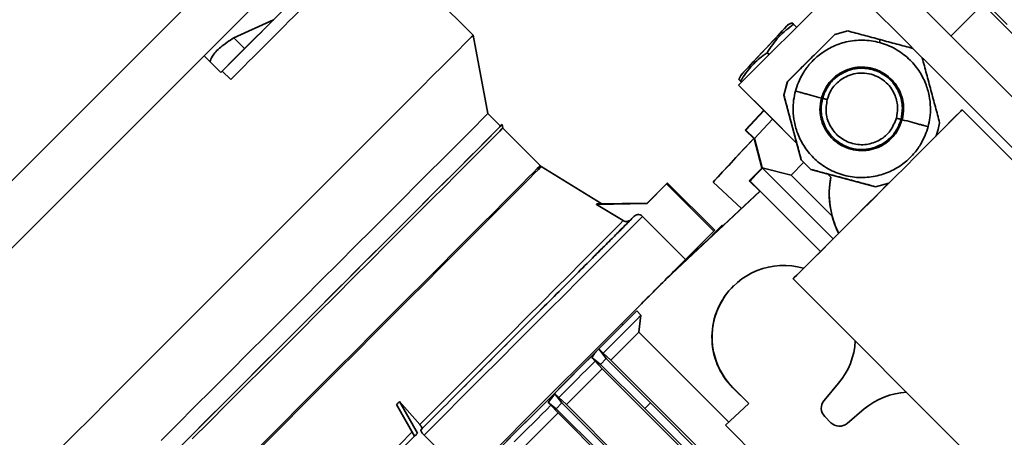
# Model space of a CAD drawing. Units: millimetres. Extents: x 5 to 655, y 2 to 415.
# Drawn here: x 502 to 508, y 300 to 303 of the extents above; entities that cross this region are included whole.
import ezdxf

# ---------------------------------------------------------------- set-up
doc = ezdxf.new("R2010")
doc.units = ezdxf.units.MM
doc.styles.add('SLDTEXTSTYLE0', font='TXT', dxfattribs={"width": 0.605})
doc.dimstyles.new('SLDDIMSTYLE4', dxfattribs={"dimtxt": 3.595646, "dimasz": 3.302, "dimexe": 0, "dimexo": 0.0625, "dimgap": 0.898912, "dimtad": 1, "dimdec": 0, "dimlfac": 30, "dimrnd": 1e-09, "dimzin": 12, "dimdsep": 46, "dimtxsty": 'SLDTEXTSTYLE0', "dimsah": 1, "dimcen": 0.09, "dimadec": 0, "dimazin": 3, "dimtfac": 1, "dimtdec": 0, "dimtofl": 0, "dimtmove": 0, "dimatfit": 3, "dimfxl": 1, "dimfrac": 2, "dimtolj": 1, "dimtzin": 12, "dimarcsym": 0})

# ---------------------------------------------------------------- blocks, each defined once
blk = doc.blocks.new('_D_22')
at = {"color": 7, "linetype": 'Continuous', "lineweight": 0}
for p, q in [((539.0922, 381.9481), (351.5991, 381.9481)), ((353.5991, 221.0481), (353.5991, 381.9481)), ((401.7658, 221.0481), (351.5991, 221.0481))]:
    blk.add_line(p, q, dxfattribs=at)
at = {"color": 7, "linetype": 'Continuous', "lineweight": 18}
for points in [[(353.5991, 381.9481), (353.0911, 378.6461), (354.1071, 378.6461)], [(353.5991, 221.0481), (354.1071, 224.3501), (353.0911, 224.3501)]]:
    blk.add_solid(points, dxfattribs=at)
at = {"color": 7, "linetype": 'Continuous', "lineweight": 18, "insert": (348.8242, 296.0105), "char_height": 3.70417, "attachment_point": 1, "rotation": 90, "style": 'SLDTEXTSTYLE0'}
blk.add_mtext('4827', dxfattribs=at)

msp = doc.modelspace()

# ---------------------------------------------------------------- linework, layer by layer
at = {"color": 7, "linetype": 'Continuous', "lineweight": 35}
for p, q in [((504.8405867, 302.639794), (504.2866867, 303.1936943)), ((503.5476897, 303.1111989), (501.5442214, 301.1077296)), ((507.0530537, 303.0923427), (510.0323289, 300.1130661)), ((506.3218518, 302.3616657), (506.9111072, 302.9509213)), ((506.3222919, 302.3616657), (506.9115473, 302.9509213)), ((507.2907902, 302.5716782), (506.9115473, 302.9509213)), ((506.9116324, 302.9509213), (507.2908444, 302.5717091)), ((501.7325311, 300.9191678), (503.7359994, 302.9226371)), ((507.5096248, 302.6357714), (507.6863258, 302.8124724)), ((507.6863258, 302.8124724), (509.1394819, 301.3593156)), ((503.7260913, 302.7265726), (503.504304, 302.6257059)), ((503.5647643, 302.5652456), (503.7260913, 302.7265726)), ((506.6198858, 302.7092467), (506.5977036, 302.6979443)), ((506.6199664, 302.7090884), (506.6288689, 302.7008972)), ((506.6455385, 302.6853526), (506.6288689, 302.7008972)), ((506.8590879, 302.6439853), (506.9321521, 302.6635628)), ((506.9324814, 302.6635628), (506.8594172, 302.6439853)), ((506.9321303, 302.6635096), (506.9319315, 302.6635628)), ((506.9324814, 302.6635628), (506.9321521, 302.6635628)), ((503.504304, 302.6257059), (503.5647643, 302.5652456)), ((504.9230826, 302.2037444), (504.840587, 302.6397934)), ((506.5938725, 302.3791478), (506.8587098, 302.6439853)), ((506.8588673, 302.6439853), (506.59403, 302.3791478)), ((506.5942505, 302.3791478), (506.8590879, 302.6439853)), ((506.8587098, 302.6439853), (506.8588673, 302.6439853)), ((506.8590879, 302.6439853), (506.8594172, 302.6439853)), ((507.0099372, 302.6120572), (507.0098962, 302.6120572)), ((507.1091101, 302.5989954), (507.113408, 302.6150942)), ((507.3477426, 302.5131388), (507.2942559, 302.5666256)), ((503.3381974, 302.5248348), (503.4317258, 302.4313064)), ((506.4922958, 302.5321098), (506.4812209, 302.5424372)), ((509.8861085, 299.9763588), (507.3525841, 302.5098843)), ((507.3526181, 302.5099354), (509.8909076, 299.9716448)), ((503.4398617, 302.4394474), (503.4317258, 302.4313064)), ((503.4397915, 302.4394474), (503.4398617, 302.4394474)), ((503.4398617, 302.4394474), (503.4870021, 302.392307)), ((506.333998, 302.4151548), (506.3242599, 302.3922132)), ((506.3388248, 302.3786387), (506.3331, 302.3839773)), ((506.3389389, 302.3787528), (506.3333364, 302.3839773)), ((506.574673, 302.3060836), (506.5942505, 302.3791478)), ((506.5945798, 302.3791478), (506.5750023, 302.3060836)), ((506.59403, 302.3791478), (506.5938725, 302.3791478)), ((506.5945798, 302.3791478), (506.5942505, 302.3791478)), ((506.3222919, 302.3616657), (506.3218518, 302.3616657)), ((506.3218518, 302.3616657), (506.4902929, 302.1932298)), ((506.64619, 302.0377674), (506.3222919, 302.3616657)), ((506.6396658, 302.3279378), (506.6396248, 302.3279378)), ((506.6712322, 301.9443089), (506.574295, 302.3060836)), ((506.574295, 302.3060836), (506.5744525, 302.3060836)), ((506.5744525, 302.3060836), (506.6713897, 301.9443089)), ((506.6716102, 301.9443089), (506.574673, 302.3060836)), ((506.574673, 302.3060836), (506.5750023, 302.3060836)), ((506.4623534, 302.2211685), (506.3581478, 302.1094216)), ((506.3619287, 302.1094216), (506.4643099, 302.219212)), ((509.2194719, 300.5729154), (507.5695568, 302.2228312)), ((504.993793, 302.1330342), (504.9230824, 302.2037449)), ((506.4106856, 302.0639551), (506.5114931, 302.1720579)), ((506.5114941, 302.1720569), (506.4106856, 302.0639551)), ((506.4902929, 302.1932298), (506.646273, 302.0374579)), ((507.2023188, 302.1769601), (507.2032388, 302.1769601)), ((505.0055784, 302.1212486), (505.0018286, 302.141069)), ((505.2149744, 301.9118527), (505.0055781, 302.1212491)), ((506.3581478, 302.1094216), (506.3619287, 302.1094216)), ((506.3581478, 302.1094216), (506.4069047, 302.0639551)), ((506.3619287, 302.1094216), (506.4106856, 302.0639551)), ((507.4251023, 302.0782999), (507.4364581, 302.1144121)), ((507.4364581, 302.1144121), (507.4446798, 302.1513641)), ((506.4069047, 302.0639551), (506.4070011, 302.0639551)), ((506.4081631, 302.0639551), (506.4070011, 302.0639551)), ((506.4081631, 302.0639551), (506.4085871, 302.0639551)), ((506.4524084, 301.8999077), (506.4085871, 302.0639551)), ((506.4085871, 302.0639551), (506.4106856, 302.0639551)), ((506.4106856, 302.0639551), (506.454777, 301.8999077)), ((506.6713897, 301.9443089), (506.6712322, 301.9443089)), ((506.6719395, 301.9443089), (506.6716102, 301.9443089)), ((506.725097, 301.8908222), (506.6716102, 301.9443089)), ((506.6719395, 301.9443089), (506.7254262, 301.8908222)), ((505.5583955, 301.6982165), (505.2209994, 301.9070808)), ((506.4174286, 301.8631554), (506.4527839, 301.8985107)), ((506.4551501, 301.8985107), (506.4197948, 301.8631554)), ((506.4527839, 301.8985107), (506.4524084, 301.8999077)), ((506.4527839, 301.8985107), (506.4551501, 301.8985107)), ((506.454777, 301.8999077), (506.6159979, 301.8589167)), ((506.454777, 301.8999077), (506.4551501, 301.8985107)), ((506.4551501, 301.8985107), (506.849925, 301.5037357)), ((506.6159979, 301.8589167), (506.6852957, 301.9302453)), ((506.8225644, 301.8646045), (506.7247189, 301.8908222)), ((506.7247189, 301.8908222), (506.7248764, 301.8908222)), ((506.7248764, 301.8908222), (506.7250489, 301.8907759)), ((507.0868715, 301.7938849), (506.725097, 301.8908222)), ((506.725097, 301.8908222), (506.7254262, 301.8908222)), ((506.3820756, 301.8278001), (506.4174286, 301.8631554)), ((506.4197948, 301.8631554), (506.3844371, 301.8278001)), ((506.3861855, 301.826054), (506.4197948, 301.8631554)), ((506.6159979, 301.8589167), (506.8445979, 301.6303166)), ((506.8226277, 301.8646255), (506.7958914, 301.8717726)), ((506.7958914, 301.8717726), (506.8076746, 301.8686078)), ((506.8077405, 301.8685977), (506.829827, 301.8626656)), ((506.8179848, 301.8658316), (506.8369432, 301.8468732)), ((506.8370841, 301.8468732), (506.8181773, 301.86578)), ((506.8225017, 301.8646255), (506.8225631, 301.8646091)), ((506.8226899, 301.8646014), (506.8299316, 301.8626656)), ((506.8447544, 301.858688), (506.8317872, 301.8621544)), ((506.8317872, 301.8621544), (506.8446932, 301.858688)), ((506.8369432, 301.8468732), (506.8370841, 301.8468732)), ((506.8725738, 301.8512397), (506.872552, 301.8512397)), ((506.8834381, 301.8483064), (506.8835209, 301.8483064)), ((506.9056326, 301.8423535), (506.9057372, 301.8423535)), ((506.9166266, 301.8394203), (506.9165798, 301.8394203)), ((506.9221746, 301.8379351), (506.9166266, 301.8394203)), ((506.9166844, 301.8394203), (506.9166375, 301.8394203)), ((506.9166375, 301.8394203), (506.9221746, 301.8379351)), ((506.9388339, 301.8334674), (506.9424742, 301.832493)), ((506.9388628, 301.8334674), (506.9388789, 301.8334674)), ((506.9424959, 301.832493), (506.9388628, 301.8334674)), ((507.0098962, 301.8453905), (507.0099372, 301.8453905)), ((505.9204685, 301.8103317), (505.8114031, 301.7012272)), ((505.8126022, 301.7028189), (505.9201534, 301.8103317)), ((506.1844549, 301.5463452), (505.9204685, 301.8103317)), ((506.1888031, 301.5508496), (505.9248167, 301.8148361)), ((506.1802491, 301.8201706), (506.338107, 301.6729657)), ((506.3838193, 301.826054), (506.3820756, 301.8278001)), ((506.3820756, 301.8278001), (506.3844371, 301.8278001)), ((506.4409807, 301.7688926), (506.3838193, 301.826054)), ((506.3844371, 301.8278001), (506.3861855, 301.826054)), ((506.3861855, 301.826054), (506.7792501, 301.4329892)), ((506.9781599, 301.8229421), (506.9781816, 301.8229421)), ((506.9890135, 301.8200088), (506.9891395, 301.8200088)), ((507.0864934, 301.7938849), (506.9891838, 301.819959)), ((507.086651, 301.7938849), (507.0864934, 301.7938849)), ((507.0872008, 301.7938849), (507.0868715, 301.7938849)), ((507.0872008, 301.7938849), (507.160265, 301.8134624)), ((507.097522, 301.7514268), (507.1600549, 301.8139541)), ((506.4432302, 301.7689306), (505.9210174, 301.2819371)), ((506.2342456, 301.5761177), (506.4410214, 301.7689306)), ((506.4432302, 301.7689306), (506.4410214, 301.7689306)), ((506.7792108, 301.4329499), (506.4432302, 301.7689306)), ((505.8114031, 301.7012272), (505.528238, 301.6954136)), ((505.6785078, 301.6046341), (505.528238, 301.6954136)), ((505.8129797, 301.7028258), (505.5305138, 301.6977117)), ((505.7380546, 301.6278523), (505.7206578, 301.6104494)), ((505.7861382, 301.6288043), (506.0265544, 301.388388)), ((506.1292398, 301.4773549), (506.2235486, 301.5716595)), ((506.2239589, 301.5716595), (506.1296589, 301.4773549)), ((506.2272521, 301.5683663), (506.1296589, 301.4773549)), ((506.2239589, 301.5716595), (506.2272521, 301.5683663)), ((506.2347837, 301.5755796), (506.2312295, 301.5791338)), ((506.0265544, 301.388388), (506.1844549, 301.5463452)), ((505.9781103, 301.3372783), (506.1418002, 301.4899148)), ((506.1296589, 301.4773549), (506.1292398, 301.4773549)), ((505.9786539, 301.3367347), (505.9769387, 301.3384499)), ((505.9210174, 301.2819371), (505.7467983, 301.1077098)), ((505.9206318, 301.2819371), (505.9210174, 301.2819371)), ((506.6267475, 301.2800224), (508.2766626, 299.6301065)), ((506.2966618, 301.2426269), (506.2959362, 301.2419281)), ((505.6761614, 301.0229271), (505.7538694, 301.1006387)), ((505.7774396, 301.0770685), (505.7538694, 301.1006387)), ((505.7774396, 301.0770685), (505.7645577, 300.9816883)), ((505.6761614, 301.0229271), (505.6691501, 301.0299384)), ((505.7645577, 300.9816883), (506.267297, 300.4789487)), ((505.5021501, 300.8399763), (505.5214193, 300.8207071)), ((505.5021501, 300.8399763), (505.5505154, 300.8024591)), ((505.5420779, 300.8885267), (505.5174861, 300.8639349)), ((505.5427683, 300.8892445), (505.5420779, 300.8885267)), ((505.5420779, 300.8885267), (505.583586, 300.8355296)), ((505.5427683, 300.8892445), (505.5663385, 300.8656743)), ((505.5663385, 300.8656743), (505.6094653, 300.8263801)), ((505.5608195, 300.7776797), (505.5214193, 300.8207071)), ((505.583586, 300.8355296), (505.5505154, 300.8024591)), ((505.5505154, 300.8024591), (505.7992638, 300.5561864)), ((505.583586, 300.8355296), (505.8299051, 300.5868276)), ((505.6094653, 300.8263801), (508.0904438, 298.3454006)), ((505.5608195, 300.7776797), (508.0417916, 298.2967065)), ((506.8805452, 300.6973931), (506.7997059, 300.6010372)), ((505.2598174, 300.5886306), (505.2970997, 300.6380665)), ((505.3362793, 300.5880423), (505.2970997, 300.6380665)), ((505.3180256, 300.6171406), (505.2970997, 300.6380665)), ((506.2907611, 300.671154), (506.2914867, 300.6718528)), ((506.3788949, 300.5830202), (506.2907611, 300.671154)), ((506.3796319, 300.5837075), (506.2914867, 300.6718528)), ((504.4131316, 300.5788334), (504.5134902, 300.4015963)), ((504.4297919, 300.5954967), (504.529964, 300.4180722)), ((504.4297919, 300.5954967), (504.54239, 300.4669951)), ((505.2598174, 300.5886306), (505.2746809, 300.5737671)), ((505.2598174, 300.5886306), (505.3032088, 300.5549717)), ((505.314295, 300.5309456), (505.2746809, 300.5737671)), ((505.3362793, 300.5880423), (505.3032088, 300.5549717)), ((505.3180256, 300.6171406), (505.3608709, 300.5775537)), ((505.3362793, 300.5880423), (505.5825985, 300.3393403)), ((505.3608709, 300.5775537), (507.8418245, 298.0965991)), ((505.8299051, 300.5868276), (505.7992638, 300.5561864)), ((505.8299051, 300.5868276), (507.8569436, 298.5597882)), ((506.2495767, 300.4624235), (506.3796319, 300.5837075)), ((505.5519572, 300.308699), (505.3032088, 300.5549717)), ((505.314295, 300.5309456), (507.7952455, 298.049994)), ((505.7992638, 300.5561864), (507.8263023, 298.5291469)), ((506.8036633, 300.5110704), (506.8378027, 300.476931)), ((506.9277674, 300.4729756), (507.0241191, 300.5538192)), ((506.6477486, 300.0642515), (506.2495767, 300.4624235)), ((504.5145334, 300.4027585), (504.3827717, 300.2709866)), ((504.529964, 300.4180722), (504.5008754, 300.3888378)), ((504.5495266, 300.437733), (504.5541665, 300.4423961)), ((504.8069751, 300.1671757), (504.5665589, 300.407592))]:
    msp.add_line(p, q, dxfattribs=at)
at = {"color": 7, "linetype": 'Continuous', "lineweight": 35, "flags": 128}
for points in [[(507.8208984, 302.700408), (507.8067588, 302.7145569), (507.7922644, 302.7290596), (507.7774573, 302.7438739), (507.7623805, 302.7589568), (507.747078, 302.7742643), (507.7315941, 302.7897521), (507.715974, 302.805375), (507.700263, 302.8210877)], [(506.5316192, 302.6272469), (506.5011329, 302.5945733), (506.4684296, 302.5595106), (506.4355644, 302.5242617), (506.4046021, 302.4910416), (506.3774884, 302.4619376), (506.3559268, 302.4387785), (506.3412721, 302.4230193), (506.3344452, 302.4156502), (506.335875, 302.4171344), (506.3454717, 302.4273786), (506.3626322, 302.445739), (506.3862784, 302.4710621), (506.4149244, 302.5017566), (506.4467703, 302.535894), (506.4798151, 302.5713292), (506.5119825, 302.6058358), (506.5412513, 302.6372455), (506.5657825, 302.6635848), (506.5840345, 302.6831986), (506.5948607, 302.6948546), (506.5975807, 302.6978204), (506.5920236, 302.6919096), (506.5785387, 302.6774937), (506.5579731, 302.6554783), (506.5316192, 302.6272469)], [(504.8405867, 302.639794), (504.8396204, 302.6387566), (504.8314717, 302.6304635), (504.8150774, 302.613926), (504.7905335, 302.5892411), (504.7579843, 302.5565538), (504.7176206, 302.5160558), (504.6696793, 302.4679847), (504.6144419, 302.4126227), (504.5522323, 302.3502947), (504.4834158, 302.2813665), (504.4083962, 302.2062424), (504.3276136, 302.1253635), (504.2415422, 302.0392042), (504.150687, 301.9482703), (504.0555813, 301.8530954), (503.9567832, 301.7542379), (503.8548724, 301.6522781), (503.7504469, 301.5478143), (503.6441197, 301.4414595), (503.5365147, 301.3338378), (503.4282633, 301.2255808)], [(506.4227615, 302.5102303), (506.4017335, 302.4877058), (506.3869818, 302.4719202), (506.3799503, 302.4644187), (506.3813274, 302.4659356), (506.3909783, 302.4763224), (506.4079582, 302.4945624), (506.4306051, 302.5188701), (506.4567021, 302.5468661), (506.4836946, 302.5758099), (506.5089405, 302.6028685), (506.5299685, 302.6253929), (506.5447202, 302.6411785), (506.5517517, 302.6486801), (506.5503746, 302.6471632), (506.5407237, 302.6367764), (506.5237438, 302.6185364), (506.5010969, 302.5942287), (506.4749999, 302.5662327), (506.4480074, 302.5372888), (506.4227615, 302.5102303)], [(507.4063776, 302.0601286), (507.4365707, 302.0902835), (507.4772919, 302.1309404), (507.5112473, 302.1648249), (507.5378311, 302.1913323), (507.5565687, 302.2099896), (507.5671259, 302.2204638), (507.5693143, 302.2225681), (507.5630948, 302.2162648), (507.5485783, 302.2016664), (507.526024, 302.1790335), (507.4958343, 302.14877), (507.458548, 302.1114159), (507.4148303, 302.0676377), (507.3654616, 302.0182168), (507.3113227, 301.964035), (507.2533798, 301.9060592), (507.1926668, 301.845324), (507.1302672, 301.7829131), (507.0672946, 301.7199404), (507.0048726, 301.6575296), (506.9441151, 301.5967944), (506.8861065, 301.5388186), (506.8318818, 301.4846368), (506.7824087, 301.4352158), (506.7385701, 301.3914377), (506.7011482, 301.3540836), (506.6708109, 301.32382), (506.6480994, 301.3011872), (506.6334192, 301.2865888), (506.6270322, 301.2802855), (506.6290523, 301.2823897), (506.6394435, 301.292864), (506.6580203, 301.3115212), (506.6844514, 301.3380286), (506.7182649, 301.3719131), (506.7588575, 301.4125701), (506.8055049, 301.4592739), (506.8573745, 301.5111912), (506.9135408, 301.5673955), (506.9730016, 301.6268839), (507.0346956, 301.6885947), (507.097522, 301.7514268), (507.097522, 301.7514268)], [(504.9230826, 302.2037444), (504.9189916, 302.1995187), (504.9064768, 302.1868681), (504.8856224, 302.1658799), (504.8565709, 302.1366974), (504.8195208, 302.09952), (504.7747252, 302.0546015), (504.7224901, 302.002249), (504.6631723, 301.9428198), (504.597177, 301.8767202), (504.524955, 301.8044015), (504.4469997, 301.7263577), (504.3638435, 301.6431221), (504.2760546, 301.5552631), (504.1842325, 301.463381), (504.0890046, 301.3681034), (503.9910214, 301.2700811), (503.8909521, 301.1699837), (503.7894804, 301.068495), (503.6872993, 300.9663083), (503.585107, 300.8641216), (503.4836015, 300.7626329), (503.3834761, 300.6625355), (503.2854148, 300.5645132), (503.1900875, 300.4692356), (503.0981454, 300.3773534)], [(503.217466, 300.3552075), (503.3107821, 300.4484697), (503.4070634, 300.5447076), (503.5056692, 300.6432805), (503.6059433, 300.7435325), (503.7072183, 300.8447966), (503.8088204, 300.9463987), (503.9100733, 301.0476627), (504.0103032, 301.1479147), (504.1088432, 301.2464877), (504.2050374, 301.3427255), (504.2982457, 301.4359877), (504.3878479, 301.5256538), (504.4732475, 301.6111269), (504.5538764, 301.6918383), (504.6291979, 301.7672508), (504.6987108, 301.8368627), (504.7619524, 301.9002105), (504.818502, 301.9568729), (504.8679832, 302.0064726), (504.9100666, 302.0486796), (504.9444724, 302.0832131), (504.9709714, 302.1098432), (504.9893873, 302.1283927), (504.9995976, 302.1387381), (505.0015344, 302.1408106), (504.9951846, 302.1345965), (504.9936986, 302.1331286)], [(503.2725833, 300.3867398), (503.3679106, 300.4820174), (503.4659718, 300.5800397), (503.5660972, 300.6801371), (503.6676028, 300.7816258), (503.7697951, 300.8838125), (503.8719761, 300.9859992), (503.9734479, 301.0874879), (504.0735171, 301.1875853), (504.1715004, 301.2856076), (504.2667283, 301.3808852), (504.3585503, 301.4727673), (504.4463393, 301.5606263), (504.5294954, 301.643862), (504.6074508, 301.7219057), (504.6796728, 301.7942244), (504.7456681, 301.8603241), (504.8049859, 301.9197532), (504.857221, 301.9721057), (504.9020166, 302.0170242), (504.9390667, 302.0542016), (504.9681181, 302.0833841), (504.9889725, 302.1043723), (505.0014874, 302.1170229), (505.0055773, 302.1212494), (505.0055773, 302.1212494)], [(504.993793, 302.1330342), (504.9897023, 302.128808), (504.9771874, 302.1161575), (504.956333, 302.0951692), (504.9272816, 302.0659867), (504.8902315, 302.0288093), (504.8454359, 301.9838909), (504.7932008, 301.9315383), (504.733883, 301.8721092), (504.6678877, 301.8060095), (504.5956657, 301.7336908), (504.5177103, 301.6556471), (504.4345542, 301.5724114), (504.3467652, 301.4845525), (504.2549432, 301.3926703), (504.1597153, 301.2973927), (504.061732, 301.1993704), (503.9616628, 301.099273), (503.860191, 300.9977843), (503.75801, 300.8955976)], [(506.4081631, 302.0639551), (506.3551143, 302.0071262), (506.307769, 301.9564235), (506.2669572, 301.9127358), (506.2333948, 301.8768294), (506.20767, 301.8493337), (506.1902341, 301.830731), (506.1813927, 301.8213473), (506.1813009, 301.8213473), (506.1899603, 301.830731), (506.2072191, 301.8493337), (506.2327746, 301.8768294), (506.2661787, 301.9127358), (506.3068457, 301.9564235), (506.3540625, 302.0071262), (506.4070011, 302.0639551)], [(503.9791914, 300.6744161), (504.0813725, 300.7766028), (504.1828442, 300.8780915), (504.2829135, 300.9781889), (504.3808967, 301.0762112), (504.4761246, 301.1714888), (504.5679466, 301.2633709), (504.6557356, 301.3512299), (504.7388918, 301.4344655), (504.8168471, 301.5125093), (504.8890691, 301.584828), (504.9550644, 301.6509276), (505.0143822, 301.7103567), (505.0666173, 301.7627093), (505.1114129, 301.8076278), (505.148463, 301.8448052), (505.1775144, 301.8739877), (505.1983688, 301.8949759), (505.2108837, 301.9076265), (505.2149744, 301.9118527)], [(505.2209994, 301.9070808), (505.2169067, 301.9028524), (505.2043855, 301.8901954), (505.1835205, 301.8691966), (505.1544544, 301.8399993), (505.1173855, 301.802803), (505.0725673, 301.7578619), (505.0203057, 301.7054828), (504.9609579, 301.6460236), (504.8949291, 301.5798904), (504.8226706, 301.5075351), (504.7446758, 301.4294519), (504.6614775, 301.3461741), (504.5736441, 301.2582706), (504.4817756, 301.166342), (504.3864995, 301.0710161), (504.2884666, 300.9729442), (504.1883467, 300.8727961), (504.0868235, 300.771256), (503.9845908, 300.6690176)], [(505.9201534, 301.8103317), (505.922163, 301.812302), (505.9236103, 301.8137098), (505.9244946, 301.8145548), (505.9248157, 301.8148364), (505.9245734, 301.8145548), (505.9237679, 301.8137098), (505.9223994, 301.812302), (505.9204685, 301.8103317)], [(505.5305138, 301.6977117), (505.5302411, 301.6974362), (505.5299651, 301.6971574), (505.5296857, 301.6968752), (505.5294029, 301.6965896), (505.5291167, 301.6963007), (505.5288272, 301.6960084), (505.5285343, 301.6957127), (505.528238, 301.6954136)], [(504.5665589, 300.407592), (504.6748058, 300.5158616), (504.7813746, 300.6224643), (504.8856035, 300.7267383), (504.9868453, 300.828036), (505.0844715, 300.9257286), (505.1778758, 301.0192094), (505.2664783, 301.1078979), (505.3497288, 301.1912436), (505.4271104, 301.2687288), (505.4981427, 301.3398725), (505.5623845, 301.4042329), (505.619437, 301.4614104), (505.6689459, 301.5110499), (505.7106038, 301.5528433), (505.7441521, 301.586531), (505.7693825, 301.6119039), (505.7861382, 301.6288043)], [(504.54239, 300.4669951), (504.648709, 300.5733393), (504.7531357, 300.6778027), (504.8549788, 300.7796937), (504.9535643, 300.8783379), (505.0482396, 300.9730826), (505.1383781, 301.0633005), (505.2233833, 301.1483946), (505.3026925, 301.2278016), (505.3757807, 301.300996), (505.4421642, 301.3674933), (505.5014037, 301.4268534), (505.553107, 301.4786834), (505.5969319, 301.5226402), (505.6325884, 301.558433), (505.6598405, 301.5858247), (505.6785078, 301.6046341)], [(506.2235486, 301.5716595), (506.2268686, 301.5749282), (506.229256, 301.5772644), (506.2307096, 301.5786667), (506.2312285, 301.5791342), (506.2308123, 301.5786667), (506.2294614, 301.5772644), (506.2271765, 301.5749282), (506.2239589, 301.5716595)], [(503.4282633, 301.2255808), (503.3200008, 301.1173238), (503.2123625, 301.0097021), (503.1059802, 300.9033473), (503.001478, 300.7988834), (502.8994693, 300.6969236), (502.8005527, 300.5980662), (502.7053086, 300.5028912), (502.614296, 300.4119573), (502.528049, 300.3257981), (502.4470737, 300.2449191), (502.3718454, 300.1697951), (502.3028054, 300.1008668), (502.240359, 300.0385388), (502.1848726, 299.9831768), (502.1366717, 299.9351058), (502.0960394, 299.8946078), (502.063214, 299.8619204), (502.0383882, 299.8372356), (502.0217076, 299.8206981), (502.0132701, 299.812405), (502.012159, 299.8113675)], [(505.7467983, 301.1077098), (505.6756741, 301.036472), (505.5979924, 300.9586845), (505.5142474, 300.8748423), (505.4249717, 300.7854788), (505.3307335, 300.6911626), (505.2321323, 300.5924936), (505.1297954, 300.4900996), (505.0243739, 300.3846321), (504.9165384, 300.276762), (504.8069751, 300.1671757)], [(505.5427683, 300.8892445), (505.5717215, 300.9182309), (505.5999829, 300.9465265), (505.6275311, 300.9741099), (505.6543455, 301.0009605), (505.6804058, 301.027058), (505.7056925, 301.0523828), (505.7301865, 301.0769159), (505.7538694, 301.1006387)], [(505.7774396, 301.0770685), (505.7537567, 301.0533457), (505.7292627, 301.0288126), (505.703976, 301.0034878), (505.6779157, 300.9773903), (505.6511013, 300.9505397), (505.6235531, 300.9229563), (505.5952917, 300.8946607), (505.5663385, 300.8656743)], [(504.9762032, 300.3223811), (505.077037, 300.4232544), (505.1752245, 300.5214918), (505.2701543, 300.6164816), (505.3612353, 300.7076326), (505.4479003, 300.794377), (505.5296099, 300.8761747), (505.6058551, 300.9525165), (505.6761614, 301.0229271)], [(505.7645577, 300.9816883), (505.7466692, 300.963771), (505.7283364, 300.9454099), (505.7095673, 300.9266129), (505.6903698, 300.9073882), (505.6707523, 300.887744), (505.6507233, 300.8676888), (505.6302914, 300.8472312), (505.6094653, 300.8263801)], [(503.75801, 300.8955976), (503.6558177, 300.7934109), (503.5543121, 300.6919222), (503.4541867, 300.5918248), (503.3561255, 300.4938025), (503.2607982, 300.3985249), (503.168856, 300.3066428), (503.0809271, 300.2187838), (502.9976121, 300.1355482), (502.91948, 300.0575044), (502.8470647, 299.9851857), (502.7808607, 299.9190861), (502.7213204, 299.8596569), (502.6688504, 299.8073044), (502.6238091, 299.7623859), (502.5865044, 299.7252085), (502.5571908, 299.696026), (502.5360688, 299.6750378), (502.5232826, 299.6623872), (502.5189195, 299.6581607), (502.5189187, 299.658161)], [(504.8139847, 300.1600432), (504.9093389, 300.2554167), (505.0034551, 300.349561), (505.0958806, 300.4420233), (505.1861706, 300.5323585), (505.2738908, 300.6201323), (505.3586192, 300.7049221), (505.4399481, 300.7863202), (505.5174861, 300.8639349)], [(505.3180256, 300.6171406), (505.3446379, 300.6437718), (505.370935, 300.6700888), (505.3969048, 300.696079), (505.4225348, 300.7217303), (505.4478131, 300.7470306), (505.4727278, 300.771968), (505.497267, 300.7965307), (505.5214193, 300.8207071)], [(505.3608709, 300.5775537), (505.3871163, 300.6038187), (505.4130293, 300.629752), (505.4385971, 300.6553408), (505.4638069, 300.6805724), (505.4886462, 300.7054344), (505.5131029, 300.7299143), (505.5371646, 300.754), (505.5608195, 300.7776797)], [(502.7401001, 299.4369795), (502.740101, 299.4369792), (502.744464, 299.4412057), (502.7572503, 299.4538562), (502.7783723, 299.4748445), (502.8076858, 299.504027), (502.8449906, 299.5412044), (502.8900318, 299.5861228), (502.9425018, 299.6384754), (503.0020422, 299.6979045), (503.0682461, 299.7640042), (503.1406615, 299.8363229), (503.2187935, 299.9143666), (503.3021086, 299.9976023), (503.3900375, 300.0854612), (503.4819796, 300.1773434), (503.5773069, 300.272621), (503.6753682, 300.3706433), (503.7754935, 300.4707407), (503.8769991, 300.5722294), (503.9791914, 300.6744161)], [(503.9845908, 300.6690176), (503.8823467, 300.5667791), (503.7807897, 300.465239), (503.6806137, 300.365091), (503.5825027, 300.267019), (503.4871272, 300.1716932), (503.3951385, 300.0797645), (503.3071651, 299.9918611), (503.2238078, 299.9085833), (503.1456362, 299.8305), (503.0731842, 299.7581447), (503.0069467, 299.6920116), (502.9473762, 299.6325524), (502.8948797, 299.5801733), (502.8498156, 299.5352321), (502.812492, 299.4980358), (502.7831636, 299.4688386), (502.7620309, 299.4478397), (502.7492382, 299.4351828), (502.7448729, 299.4309541), (502.744872, 299.4309546)], [(504.4297919, 300.5954967), (504.427711, 300.5934154), (504.4256296, 300.5913337), (504.4235478, 300.5892514), (504.4214655, 300.5871687), (504.4193827, 300.5850856), (504.4172995, 300.583002), (504.4152158, 300.5809179), (504.4131316, 300.5788334)], [(505.0700979, 300.3690793), (505.0963135, 300.3953057), (505.1223656, 300.4213692), (505.148244, 300.4472596), (505.1739386, 300.472967), (505.1994395, 300.4984813), (505.2247367, 300.5237927), (505.2498205, 300.5488912), (505.2746809, 300.5737671)], [(505.1128073, 300.3293511), (505.1386621, 300.3552169), (505.1643463, 300.3809128), (505.1898497, 300.4064285), (505.2151618, 300.4317537), (505.2402726, 300.4568781), (505.2651717, 300.4817916), (505.2898492, 300.5064841), (505.314295, 300.5309456)], [(504.228836, 300.1534343), (504.2435193, 300.1681157), (504.2838086, 300.2084009), (504.3241711, 300.2487609), (504.3645693, 300.2891583), (504.4049659, 300.3295558), (504.4453234, 300.3699158), (504.4856045, 300.410201), (504.5003716, 300.42497)], [(504.529964, 300.4180722), (504.5279058, 300.4160138), (504.5258473, 300.413955), (504.5237885, 300.4118959), (504.5217294, 300.4098366), (504.51967, 300.4077769), (504.5176104, 300.405717), (504.5155504, 300.4036568), (504.5134902, 300.4015963)]]:
    msp.add_lwpolyline(points, dxfattribs=at)
at = {"color": 7, "linetype": 'Continuous', "lineweight": 35}
for centre, radius, start, end in [((290.1487722, 516.076912), 301.9508417, 314.953525134, 315.1683491), ((624.2748441, 181.8828182), 170.6902798, 135.006563433, 135.070103285), ((505.2385447, 301.9354229), 0.0333333, 224.9999871, 238.2405099), ((507.3287405, 301.7559109), 0.5000002, 169.5181119, 206.3037787), ((503.9026877, 303.5852217), 2.6819079, 315.3734496, 315.4214162), ((506.0866406, 301.6451194), 0.1390108, 314.7202601, 317.3009306), ((472.0638269, 335.0766371), 47.836858, 315.05259825, 315.23246333), ((506.5739504, 300.9546751), 0.3997177, 73.8607741, 225.0363547), ((235.5761371, 570.8415463), 381.7702565, 315.046356733, 315.083293681), ((506.5734134, 300.9540018), 0.3998689, 133.9412355, 225.019813), ((506.5743724, 300.954238), 0.3996387, 320.0071064, 356.9978046), ((507.2809665, 300.2476748), 0.3996185, 93.0038247, 129.9957975), ((506.8507803, 300.5582134), 0.0666519, 140.0215842, 225.0157457), ((506.8849434, 300.5240449), 0.0666481, 224.9837203, 309.9813851)]:
    msp.add_arc(centre, radius, start, end, dxfattribs=at)
for centre, major_axis, ratio, start_param, end_param in [((507.328581, 301.7559109), (0.4610239, 0.1935738), 0.999967307, 2.56106599, 2.997964667), ((507.3292725, 301.7559109), (0.4626221, 0.1915199), 0.998365427, 3.002415772, 3.207958683), ((504.6004312, 300.0515219), (1.6343525, 1.5240577), 0.000644247, 6.18654235, 6.283207805), ((504.6004312, 300.0515219), (1.3782227, 1.2852129), 0.000644247, 5.999617095, 6.283207805), ((504.3457377, 300.3062155), (1.3909274, 1.3903592), 0.281749906, 5.365601112, 5.383514772)]:
    msp.add_ellipse(centre, major_axis=major_axis, ratio=ratio, start_param=start_param, end_param=end_param, dxfattribs=at)
for points, knots in [([(504.1924048, 303.1936946), (504.1901299, 303.1913383), (504.1855135, 303.1865568), (504.1465611, 303.1473583), (504.0830938, 303.0836496), (503.9934866, 302.9938133), (503.8807577, 302.8808743), (503.7481161, 302.7480483), (503.6013206, 302.6010957), (503.493116, 302.4928112), (503.4397915, 302.4394474)], [0, 0, 0, 0, 0.120806438, 0.245137181, 0.371933677, 0.5, 0.628066323, 0.754862819, 0.879193562, 1, 1, 1, 1]), ([(506.6288689, 302.7008972), (506.6002912, 302.6790687), (506.5421133, 302.6346307), (506.5017548, 302.5735264), (506.4812209, 302.5424372)], [0, 0, 0, 0, 0.491212462, 1, 1, 1, 1]), ([(506.9324814, 302.6635628), (506.9617496, 302.6557234), (507.0200254, 302.6401144), (507.0823735, 302.6234093), (507.113408, 302.6150942)], [0, 0, 0, 0, 0.502237793, 1, 1, 1, 1]), ([(503.504304, 302.6257059), (503.4785196, 302.6084529), (503.4269117, 302.5739209), (503.3841709, 302.5267567), (503.3744208, 302.5017214), (503.3705439, 302.4917667)], [0, 0, 0, 0, 0.375569832, 0.751709154, 1, 1, 1, 1]), ([(506.5945798, 302.3791478), (506.6160151, 302.4005723), (506.6586948, 302.4432305), (506.7271982, 302.5117234), (506.795536, 302.5800718), (506.8381396, 302.622697), (506.8594172, 302.6439853)], [0, 0, 0, 0, 0.251196829, 0.500157222, 0.750363466, 1, 1, 1, 1]), ([(507.3802086, 302.1295099), (507.383973, 302.1461125), (507.3919965, 302.1814987), (507.394654, 302.2396573), (507.3878154, 302.3046921), (507.3671015, 302.3748116), (507.3294361, 302.4460452), (507.2728636, 302.5125037), (507.1982995, 302.5670047), (507.1101794, 302.6028331), (507.0159509, 302.6158648), (506.924126, 302.6059477), (506.8419036, 302.5766793), (506.7736676, 302.5338218), (506.7206691, 302.4834535), (506.6822293, 302.430551), (506.6554515, 302.3788555), (506.6447069, 302.3441983), (506.6396658, 302.3279378)], [0, 0, 0, 0, 0.042423754, 0.090420752, 0.144503444, 0.204969731, 0.271734428, 0.344150908, 0.420894508, 0.5, 0.579105492, 0.655849092, 0.728265572, 0.795030269, 0.855496556, 0.909579248, 0.957576246, 1, 1, 1, 1]), ([(507.113408, 302.6150942), (507.1446137, 302.6067321), (507.206954, 302.590027), (507.2651774, 302.5744201), (507.2942559, 302.5666256)], [0, 0, 0, 0, 0.500571406, 1, 1, 1, 1]), ([(506.4812209, 302.5424372), (506.4738901, 302.537159), (506.4414219, 302.5137816), (506.3881707, 302.4653266), (506.3510094, 302.4131103), (506.3339082, 302.3849198), (506.3333364, 302.3839773)], [0, 0, 0, 0, 0.123798385, 0.548301621, 0.984898373, 1, 1, 1, 1]), ([(507.3477426, 302.5131388), (507.3555953, 302.4838725), (507.3712309, 302.4256002), (507.3963115, 302.3320373), (507.4213182, 302.2386715), (507.4368985, 302.1804445), (507.4446798, 302.1513641)], [0, 0, 0, 0, 0.2511968292, 0.5001572224, 0.750363466, 1, 1, 1, 1]), ([(507.2354615, 302.1683328), (507.2393992, 302.1901148), (507.2483176, 302.2394493), (507.2334785, 302.3061093), (507.2045932, 302.3609821), (507.1701104, 302.4014666), (507.1247371, 302.4346319), (507.0710961, 302.4564431), (507.013736, 302.4643745), (506.957859, 302.4583392), (506.9077537, 302.44052), (506.855302, 302.4074414), (506.809121, 302.3571317), (506.7921773, 302.3099476), (506.7846963, 302.289115)], [0, 0, 0, 0, 0.0903184216, 0.2045631923, 0.2714198875, 0.3439361549, 0.4207855041, 0.5, 0.5792144959, 0.6560638451, 0.7285801125, 0.7954368077, 0.9096815784, 1, 1, 1, 1]), ([(507.229022, 302.1700582), (507.2328472, 302.1912179), (507.2415108, 302.2391429), (507.2270956, 302.3038983), (507.1990357, 302.3572033), (507.165538, 302.3965311), (507.1214611, 302.4287488), (507.0693528, 302.4499369), (507.0136316, 302.4576416), (506.959351, 302.4517788), (506.9106773, 302.4344687), (506.8597242, 302.4023352), (506.8148626, 302.3534629), (506.798403, 302.3076269), (506.7911358, 302.2873895)], [0, 0, 0, 0, 0.090318422, 0.204563192, 0.271419887, 0.343936155, 0.420785504, 0.5, 0.579214496, 0.656063845, 0.728580113, 0.795436808, 0.909681578, 1, 1, 1, 1]), ([(506.3333364, 302.3839773), (506.3288894, 302.3880881), (506.3198363, 302.3964568), (506.3286272, 302.3881856), (506.3331, 302.3839773)], [0, 0, 0, 0, 0.491212462, 1, 1, 1, 1]), ([(506.8168687, 302.2804877), (506.8232809, 302.2983442), (506.837804, 302.3387878), (506.8773878, 302.3819104), (506.9223464, 302.4102634), (506.9652938, 302.425537), (507.0131884, 302.4307101), (507.0623542, 302.4239118), (507.1083321, 302.4052164), (507.1472235, 302.3767891), (507.1767803, 302.342088), (507.201539, 302.2950543), (507.2142583, 302.2379171), (507.2066139, 302.1956304), (507.2032388, 302.1769601)], [0, 0, 0, 0, 0.090318422, 0.204563192, 0.271419887, 0.343936155, 0.420785504, 0.5, 0.579214496, 0.656063845, 0.728580113, 0.795436808, 0.909681578, 1, 1, 1, 1]), ([(506.6396658, 302.3279378), (506.6359013, 302.3113353), (506.6278778, 302.275949), (506.6252203, 302.2177904), (506.6320589, 302.1527556), (506.6527728, 302.0826361), (506.6904382, 302.0114025), (506.7470107, 301.944944), (506.8215749, 301.890443), (506.9096949, 301.8546147), (507.0039234, 301.8415829), (507.0957483, 301.8515), (507.1779707, 301.8807685), (507.2462068, 301.9236259), (507.2992053, 301.9739942), (507.337645, 302.0268967), (507.3644228, 302.0785923), (507.3751674, 302.1132494), (507.3802086, 302.1295099)], [0, 0, 0, 0, 0.042423754, 0.090420752, 0.144503444, 0.204969731, 0.271734428, 0.344150908, 0.420894508, 0.5, 0.579105492, 0.655849092, 0.728265572, 0.795030269, 0.855496556, 0.909579248, 0.957576246, 1, 1, 1, 1]), ([(506.6396658, 302.3279378), (506.641619, 302.3274192), (506.6446237, 302.3266215), (506.662724, 302.3217804), (506.6814464, 302.3167698), (506.7046768, 302.3105501), (506.7384269, 302.3015115), (506.766468, 302.2939987), (506.7846963, 302.289115)], [0, 0, 0, 0, 0.239456844, 0.36836066, 0.5, 0.63163934, 0.760543156, 1, 1, 1, 1]), ([(506.6719395, 301.9443089), (506.6641084, 301.9735753), (506.648516, 302.0318475), (506.6234564, 302.1254104), (506.5984285, 302.2187762), (506.5828051, 302.2770033), (506.5750023, 302.3060836)], [0, 0, 0, 0, 0.251196829, 0.500157222, 0.750363466, 1, 1, 1, 1]), ([(506.7846963, 302.289115), (506.7807587, 302.2673329), (506.7718403, 302.2179984), (506.7866794, 302.1513384), (506.8155646, 302.0964657), (506.8500475, 302.0559811), (506.8954208, 302.0228159), (506.9490618, 302.0010046), (507.0064218, 301.9930732), (507.0622989, 301.9991085), (507.1124042, 302.0169277), (507.1648559, 302.0500063), (507.2110369, 302.100316), (507.2279806, 302.1475001), (507.2354615, 302.1683328)], [0, 0, 0, 0, 0.090318422, 0.204563192, 0.271419887, 0.343936155, 0.420785504, 0.5, 0.579214496, 0.656063845, 0.728580113, 0.795436808, 0.909681578, 1, 1, 1, 1]), ([(507.229022, 302.1700582), (507.2217548, 302.1498208), (507.2052953, 302.1039848), (507.1604337, 302.0551125), (507.1094806, 302.022979), (507.0608069, 302.0056689), (507.0065263, 301.9998061), (506.9508051, 302.0075109), (506.8986968, 302.0286989), (506.8546198, 302.0609166), (506.8211222, 302.1002445), (506.7930623, 302.1535494), (506.7786471, 302.2183049), (506.7873107, 302.2662298), (506.7911358, 302.2873895)], [0, 0, 0, 0, 0.090318422, 0.204563192, 0.271419887, 0.343936155, 0.420785504, 0.5, 0.579214496, 0.656063845, 0.728580113, 0.795436808, 0.909681578, 1, 1, 1, 1]), ([(506.8168687, 302.2804877), (506.8165277, 302.2805799), (506.8160033, 302.2807217), (506.8127972, 302.2815823), (506.8094769, 302.2824731), (506.8053535, 302.2835788), (506.7993598, 302.2851857), (506.7943758, 302.2865213), (506.7911358, 302.2873895)], [0, 0, 0, 0, 0.239456844, 0.36836066, 0.5, 0.63163934, 0.760543156, 1, 1, 1, 1]), ([(507.229022, 302.1700582), (507.2257814, 302.1709264), (507.2207964, 302.172262), (507.2147963, 302.1738689), (507.2106665, 302.1749746), (507.2073381, 302.1758654), (507.2041202, 302.176726), (507.2035861, 302.1768679), (507.2032388, 302.1769601)], [0, 0, 0, 0, 0.239456844, 0.36836066, 0.5, 0.63163934, 0.760543156, 1, 1, 1, 1]), ([(507.2354615, 302.1683328), (507.2536861, 302.163449), (507.2817213, 302.1559362), (507.3154361, 302.1468976), (507.3386299, 302.1406779), (507.3573068, 302.1356674), (507.3753411, 302.1308263), (507.378291, 302.1300285), (507.3802086, 302.1295099)], [0, 0, 0, 0, 0.239456844, 0.36836066, 0.5, 0.63163934, 0.760543156, 1, 1, 1, 1]), ([(506.9063529, 301.8423535), (506.875143, 301.8507156), (506.8127946, 301.8674208), (506.7545268, 301.8830276), (506.7254262, 301.8908222)], [0, 0, 0, 0, 0.500571406, 1, 1, 1, 1]), ([(507.0872008, 301.7938849), (507.0579547, 301.8017243), (506.9997232, 301.8173334), (506.9373833, 301.8340384), (506.9063529, 301.8423535)], [0, 0, 0, 0, 0.502237793, 1, 1, 1, 1]), ([(505.7380546, 301.6278523), (505.730828, 301.6205624), (505.7162171, 301.6058235), (505.6747364, 301.5641541), (505.6179714, 301.5072029), (505.5444385, 301.4334901), (505.4549599, 301.3438414), (505.3510329, 301.2397584), (505.2344699, 301.1230562), (505.1074069, 300.9958733), (504.9729532, 300.861321), (504.8337668, 300.7220584), (504.6926681, 300.580904), (504.5968959, 300.485112), (504.5495266, 300.437733)], [0, 0, 0, 0, 0.079289077, 0.160308055, 0.242943641, 0.327983057, 0.413715001, 0.500000008, 0.586291128, 0.672022982, 0.757056375, 0.839698055, 0.920714044, 1, 1, 1, 1]), ([(505.7206578, 301.6104494), (505.7133451, 301.6030745), (505.6985624, 301.5881664), (505.6573476, 301.5467666), (505.6012676, 301.4905044), (505.528897, 301.4179576), (505.4410466, 301.3299407), (505.3391633, 301.2279047), (505.2249985, 301.1136034), (505.1006115, 300.9890987), (504.9689951, 300.8573853), (504.8327086, 300.7210235), (504.6944861, 300.5827456), (504.6006072, 300.4888467), (504.5541665, 300.4423961)], [0, 0, 0, 0, 0.079347086, 0.160398692, 0.243052422, 0.328060099, 0.413754926, 0.499999992, 0.586238809, 0.671933726, 0.756947562, 0.839595058, 0.920649721, 1, 1, 1, 1]), ([(505.6785078, 301.6046341), (505.6818281, 301.6030546), (505.6884622, 301.5998986), (505.6996628, 301.5996497), (505.7110953, 301.6026394), (505.7173266, 301.6077286), (505.7206578, 301.6104494)], [0, 0, 0, 0, 0.2351388963, 0.4698134911, 0.7165573994, 1, 1, 1, 1]), ([(505.7380546, 301.6278523), (505.741271, 301.6304877), (505.7477081, 301.635762), (505.7600029, 301.638894), (505.7721229, 301.6377497), (505.7809268, 301.6335551), (505.7849358, 301.6299005), (505.7861382, 301.6288043)], [0, 0, 0, 0, 0.236353593, 0.473025866, 0.69980621, 0.909961359, 1, 1, 1, 1]), ([(504.5541665, 300.4423961), (504.5546597, 300.4434804), (504.5556468, 300.4456505), (504.5530815, 300.4523436), (504.5483684, 300.4598571), (504.544113, 300.4649378), (504.54239, 300.4669951)], [0, 0, 0, 0, 0.276645106, 0.553643513, 0.819265717, 1, 1, 1, 1]), ([(504.5665589, 300.407592), (504.5641121, 300.4101696), (504.5592211, 300.4153219), (504.5534935, 300.423069), (504.5496775, 300.4298945), (504.5481527, 300.4351437), (504.5490858, 300.4369023), (504.5495266, 300.437733)], [0, 0, 0, 0, 0.195833078, 0.391458567, 0.592814824, 0.807669948, 1, 1, 1, 1])]:
    msp.add_open_spline(points, degree=3, knots=knots, dxfattribs=at)
msp.add_open_spline([(506.8168687, 302.2804877), (506.8129976, 302.2544251), (506.8052554, 302.2023), (506.8326987, 302.1260242), (506.885042, 302.0659464), (506.9569423, 302.0305093), (507.0369284, 302.0252486), (507.1122979, 302.0511058), (507.1742023, 302.1034409), (507.19356, 302.1524537), (507.2032388, 302.1769601)], degree=3, dxfattribs=at)

# ---------------------------------------------------------------- dimensions: what is measured, and where the dimension line sits
at = {"color": 7, "linetype": 'Continuous', "lineweight": 18}
dim = msp.add_linear_dim(base=(353.5990982, 381.9481315), p1=(402.7657649, 221.0481315), p2=(540.092248, 381.9481315), angle=90, dimstyle='SLDDIMSTYLE4', dxfattribs=at)
dim.commit()
dim.dimension.update_dxf_attribs({"geometry": '_D_22', "text_midpoint": (353.5990982, 301.4981315), "dimtype": 160})

doc.saveas('drawing.dxf')
